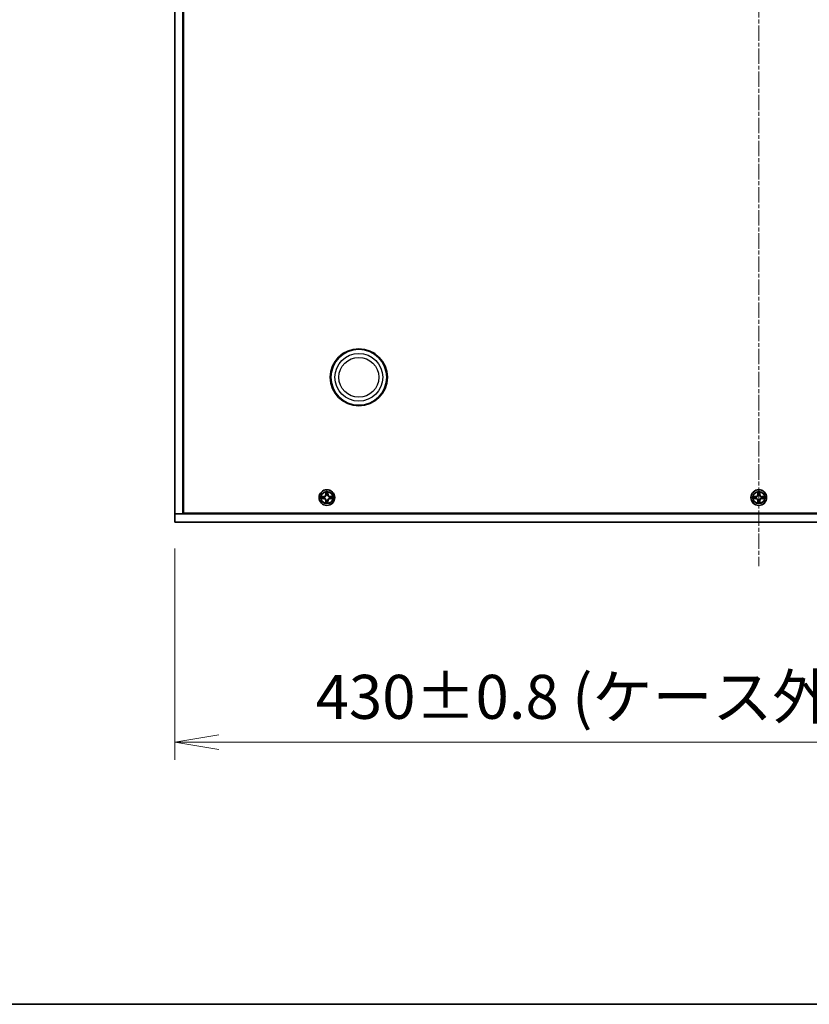
# Model space of a CAD drawing. Units: millimetres. Extents: x 0 to 10226, y 0 to 1826.
# Drawn here: x 2310 to 2601, y 0 to 362 of the extents above; entities that cross this region are included whole.
import ezdxf

# ---------------------------------------------------------------- set-up
doc = ezdxf.new("R2010")
doc.units = ezdxf.units.MM
doc.linetypes.add('CHAIN', pattern=[0.3543, 0.2362, -0.0295, 0.0591, -0.0295])
for name, color, linetype, lineweight in [('Border (ISO)', 7, 'Continuous', 35), ('Centerline (ISO)', 131, 'Continuous', 18), ('Dimension (ISO)', 7, 'Continuous', 18), ('Dimension (ISO) @ 1', 7, 'Continuous', 18), ('Visible (ISO)', 7, 'Continuous', 35), ('Visible Narrow (ISO)', 7, 'Continuous', 25)]:
    doc.layers.add(name, color=color, linetype=linetype, lineweight=lineweight)
doc.styles.add('Note Text (TK)', font='MS PGothic.ttf')
doc.dimstyles.new('Default - Method 1b (TK)', dxfattribs={"dimscale": 4, "dimtxt": 2.5, "dimasz": 2.5, "dimexe": 1, "dimexo": 1.5, "dimgap": 1, "dimtad": 1, "dimrnd": 1e-08, "dimdsep": 46, "dimtxsty": 'Note Text (TK)', "dimblk": 'OPEN', "dimcen": 0.09, "dimdle": 5, "dimclrd": 100, "dimclre": 100, "dimclrt": 7, "dimadec": 1, "dimazin": 1, "dimtfac": 1, "dimtmove": 0, "dimatfit": 3, "dimldrblk": 'OPEN', "dimfxl": 1, "dimtolj": 1, "dimlwd": -1, "dimlwe": -1, "dimarcsym": 0})

# ---------------------------------------------------------------- blocks, each defined once
blk = doc.blocks.new('図面枠 tk図枠')
at = {"layer": 'Border (ISO)'}
blk.add_line((14.5, 8), (405.5, 8), dxfattribs=at)
blk = doc.blocks.new('_Open')
at = {"color": 0, "linetype": 'ByBlock', "lineweight": -2}
for p, q in [((-1, 0.167), (0, 0)), ((-1, -0.167), (0, 0)), ((0, 0), (-1, 0))]:
    blk.add_line(p, q, dxfattribs=at)
blk = doc.blocks.new('*D99')
at = {"layer": 'Defpoints', "color": 0}
for p in [(2367.11, 177.45), (2797.11, 177.45), (2797.11, 96.42)]:
    blk.add_point(p, dxfattribs=at)
at = {"layer": 'Dimension (ISO)', "color": 100}
for p, q in [((2367.11, 167.7), (2367.11, 89.92)), ((2797.11, 167.7), (2797.11, 89.92)), ((2383.36, 96.42), (2780.86, 96.42))]:
    blk.add_line(p, q, dxfattribs=at)
at = {"layer": 'Dimension (ISO)', "color": 100, "xscale": 16.25, "yscale": 16.25, "zscale": 16.25, "rotation": 180}
blk.add_blockref('_Open', (2367.11, 96.42), dxfattribs=at)
at = {"layer": 'Dimension (ISO)', "color": 100, "xscale": 16.25, "yscale": 16.25, "zscale": 16.25}
blk.add_blockref('_Open', (2797.11, 96.42), dxfattribs=at)
at = {"layer": 'Dimension (ISO)', "color": 7, "insert": (2418.97, 113.13), "char_height": 16.25, "attachment_point": 4, "style": 'Note Text (TK)'}
blk.add_mtext('\\A1;\\fMS PGothic|b0|i0;{\\H16.1850;430±0.8 (ケース外形 / External)}', dxfattribs=at)

msp = doc.modelspace()

# ---------------------------------------------------------------- linework, layer by layer
at = {"layer": 'Centerline (ISO)', "linetype": 'CHAIN', "ltscale": 23.990969}
msp.add_line((2582.112, 623.698), (2582.112, 161.198), dxfattribs=at)
at = {"layer": 'Visible (ISO)'}
for p, q in [((2367.112, 180.448), (2367.112, 604.448)), ((2370.112, 604.448), (2370.112, 180.448)), ((2370.362, 180.698), (2370.362, 604.198)), ((2370.112, 192.648), (2370.362, 192.648)), ((2370.312, 180.448), (2370.312, 192.448)), ((2370.312, 192.448), (2370.362, 192.448)), ((2423.502, 188.471), (2423.5, 188.466)), ((2423.501, 188.465), (2423.502, 188.471)), ((2582.502, 188.471), (2582.5, 188.466)), ((2582.501, 188.465), (2582.502, 188.471)), ((2421.094, 186.837), (2421.089, 186.838)), ((2421.089, 186.838), (2421.094, 186.836)), ((2425.129, 186.059), (2425.134, 186.057)), ((2425.134, 186.057), (2425.13, 186.06)), ((2580.094, 186.837), (2580.089, 186.838)), ((2580.089, 186.838), (2580.094, 186.836)), ((2584.129, 186.059), (2584.134, 186.057)), ((2584.134, 186.057), (2584.13, 186.06)), ((2422.722, 184.43), (2422.721, 184.425)), ((2422.721, 184.425), (2422.723, 184.43)), ((2581.722, 184.43), (2581.721, 184.425)), ((2581.721, 184.425), (2581.723, 184.43)), ((2367.112, 180.448), (2367.112, 177.448)), ((2367.112, 180.448), (2797.112, 180.448)), ((2367.112, 180.448), (2370.112, 180.448)), ((2793.862, 180.698), (2370.362, 180.698)), ((2797.112, 177.448), (2367.112, 177.448))]:
    msp.add_line(p, q, dxfattribs=at)
for centre, radius in [((2434.862, 230.698), 10.5), ((2434.862, 230.698), 10.3), ((2423.112, 186.448), 2.9), ((2582.112, 186.448), 2.9)]:
    msp.add_circle(centre, radius, dxfattribs=at)
for centre, start, end in [((2423.112, 186.448), 169.18673, 169.18728), ((2423.112, 186.448), 190.81272, 190.81327), ((2423.112, 186.448), 167.0616, 167.0634), ((2423.112, 186.448), 192.9366, 192.9384), ((2423.112, 186.448), 102.9366, 102.9384), ((2423.112, 186.448), 257.0616, 257.0634), ((2423.112, 186.448), 100.81272, 100.81327), ((2423.112, 186.448), 259.18673, 259.18728), ((2423.112, 186.448), 79.18673, 79.18728), ((2423.112, 186.448), 280.81272, 280.81327), ((2423.112, 186.448), 77.0616, 77.0634), ((2423.112, 186.448), 282.9366, 282.9384), ((2423.112, 186.448), 12.9366, 12.9384), ((2423.112, 186.448), 347.0616, 347.0634), ((2423.112, 186.448), 10.81272, 10.81327), ((2423.112, 186.448), 349.18673, 349.18728), ((2582.112, 186.448), 169.18673, 169.18728), ((2582.112, 186.448), 190.81272, 190.81327), ((2582.112, 186.448), 167.0616, 167.0634), ((2582.112, 186.448), 192.9366, 192.9384), ((2582.112, 186.448), 102.9366, 102.9384), ((2582.112, 186.448), 257.0616, 257.0634), ((2582.112, 186.448), 100.81272, 100.81327), ((2582.112, 186.448), 259.18673, 259.18728), ((2582.112, 186.448), 79.18673, 79.18728), ((2582.112, 186.448), 280.81272, 280.81327), ((2582.112, 186.448), 77.0616, 77.0634), ((2582.112, 186.448), 282.9366, 282.9384), ((2582.112, 186.448), 12.9366, 12.9384), ((2582.112, 186.448), 347.0616, 347.0634), ((2582.112, 186.448), 10.81272, 10.81327), ((2582.112, 186.448), 349.18673, 349.18728)]:
    msp.add_arc(centre, 1.23, start, end, dxfattribs=at)
for points, knots in [([(2422.811, 188.207), (2422.809, 188.288), (2422.763, 188.379), (2422.722, 188.469), (2422.722, 188.47), (2422.721, 188.471)], [0, 0, 0, 0, 0.032055974, 0.032055974, 0.032394303, 0.032394303, 0.032394303, 0.032394303]), ([(2422.721, 188.471), (2422.721, 188.47), (2422.722, 188.469), (2422.724, 188.458), (2422.726, 188.449), (2422.728, 188.439)], [-0.0323943032, -0.0323943032, -0.0323943032, -0.0323943032, -0.0320559737, -0.0320559737, -0.0289727583, -0.0289727583, -0.0289727583, -0.0289727583]), ([(2581.811, 188.207), (2581.809, 188.288), (2581.763, 188.379), (2581.722, 188.469), (2581.722, 188.47), (2581.721, 188.471)], [0, 0, 0, 0, 0.032055974, 0.032055974, 0.032394303, 0.032394303, 0.032394303, 0.032394303]), ([(2581.721, 188.471), (2581.721, 188.47), (2581.722, 188.469), (2581.724, 188.458), (2581.726, 188.449), (2581.728, 188.439)], [-0.0323943032, -0.0323943032, -0.0323943032, -0.0323943032, -0.0320559737, -0.0320559737, -0.0289727583, -0.0289727583, -0.0289727583, -0.0289727583]), ([(2421.353, 186.147), (2421.272, 186.145), (2421.18, 186.099), (2421.091, 186.058), (2421.09, 186.058), (2421.089, 186.057)], [0, 0, 0, 0, 0.032055974, 0.032055974, 0.032394303, 0.032394303, 0.032394303, 0.032394303]), ([(2421.089, 186.057), (2421.09, 186.058), (2421.091, 186.058), (2421.101, 186.06), (2421.111, 186.062), (2421.12, 186.064)], [-0.0323943032, -0.0323943032, -0.0323943032, -0.0323943032, -0.0320559737, -0.0320559737, -0.0289727583, -0.0289727583, -0.0289727583, -0.0289727583]), ([(2424.87, 186.748), (2424.952, 186.75), (2425.043, 186.796), (2425.132, 186.837), (2425.133, 186.838), (2425.134, 186.838)], [0, 0, 0, 0, 0.032055974, 0.032055974, 0.032394303, 0.032394303, 0.032394303, 0.032394303]), ([(2425.134, 186.838), (2425.133, 186.838), (2425.132, 186.838), (2425.122, 186.836), (2425.112, 186.834), (2425.103, 186.832)], [-0.0323943032, -0.0323943032, -0.0323943032, -0.0323943032, -0.0320559737, -0.0320559737, -0.0289727583, -0.0289727583, -0.0289727583, -0.0289727583]), ([(2580.353, 186.147), (2580.272, 186.145), (2580.18, 186.099), (2580.091, 186.058), (2580.09, 186.058), (2580.089, 186.057)], [0, 0, 0, 0, 0.032055974, 0.032055974, 0.032394303, 0.032394303, 0.032394303, 0.032394303]), ([(2580.089, 186.057), (2580.09, 186.058), (2580.091, 186.058), (2580.101, 186.06), (2580.111, 186.062), (2580.12, 186.064)], [-0.0323943032, -0.0323943032, -0.0323943032, -0.0323943032, -0.0320559737, -0.0320559737, -0.0289727583, -0.0289727583, -0.0289727583, -0.0289727583]), ([(2583.87, 186.748), (2583.952, 186.75), (2584.043, 186.796), (2584.132, 186.837), (2584.133, 186.838), (2584.134, 186.838)], [0, 0, 0, 0, 0.032055974, 0.032055974, 0.032394303, 0.032394303, 0.032394303, 0.032394303]), ([(2584.134, 186.838), (2584.133, 186.838), (2584.132, 186.838), (2584.122, 186.836), (2584.112, 186.834), (2584.103, 186.832)], [-0.0323943032, -0.0323943032, -0.0323943032, -0.0323943032, -0.0320559737, -0.0320559737, -0.0289727583, -0.0289727583, -0.0289727583, -0.0289727583]), ([(2423.412, 184.689), (2423.414, 184.608), (2423.46, 184.517), (2423.501, 184.427), (2423.502, 184.426), (2423.502, 184.425)], [0, 0, 0, 0, 0.032055974, 0.032055974, 0.032394303, 0.032394303, 0.032394303, 0.032394303]), ([(2423.502, 184.425), (2423.502, 184.426), (2423.502, 184.427), (2423.499, 184.438), (2423.497, 184.447), (2423.495, 184.456)], [-0.0323943032, -0.0323943032, -0.0323943032, -0.0323943032, -0.0320559737, -0.0320559737, -0.0289727583, -0.0289727583, -0.0289727583, -0.0289727583]), ([(2582.412, 184.689), (2582.414, 184.608), (2582.46, 184.517), (2582.501, 184.427), (2582.502, 184.426), (2582.502, 184.425)], [0, 0, 0, 0, 0.032055974, 0.032055974, 0.032394303, 0.032394303, 0.032394303, 0.032394303]), ([(2582.502, 184.425), (2582.502, 184.426), (2582.502, 184.427), (2582.499, 184.438), (2582.497, 184.447), (2582.495, 184.456)], [-0.0323943032, -0.0323943032, -0.0323943032, -0.0323943032, -0.0320559737, -0.0320559737, -0.0289727583, -0.0289727583, -0.0289727583, -0.0289727583])]:
    msp.add_open_spline(points, degree=3, knots=knots, dxfattribs=at)
for points in [[(2422.728, 188.439), (2422.746, 188.351), (2422.765, 188.261), (2422.766, 188.18)], [(2581.728, 188.439), (2581.746, 188.351), (2581.765, 188.261), (2581.766, 188.18)], [(2421.12, 186.064), (2421.209, 186.083), (2421.299, 186.101), (2421.379, 186.102)], [(2425.103, 186.832), (2425.014, 186.813), (2424.925, 186.794), (2424.844, 186.794)], [(2580.12, 186.064), (2580.209, 186.083), (2580.299, 186.101), (2580.379, 186.102)], [(2584.103, 186.832), (2584.014, 186.813), (2583.925, 186.794), (2583.844, 186.794)], [(2423.495, 184.456), (2423.477, 184.545), (2423.458, 184.635), (2423.457, 184.716)], [(2582.495, 184.456), (2582.477, 184.545), (2582.458, 184.635), (2582.457, 184.716)]]:
    msp.add_open_spline(points, degree=3, dxfattribs=at)
at = {"layer": 'Visible Narrow (ISO)'}
for p, q in [((2422.721, 188.471), (2422.708, 187.691)), ((2423.516, 187.691), (2423.502, 188.471)), ((2581.721, 188.471), (2581.708, 187.691)), ((2582.516, 187.691), (2582.502, 188.471)), ((2421.868, 186.852), (2421.089, 186.838)), ((2421.089, 186.057), (2421.868, 186.044)), ((2421.379, 186.794), (2421.869, 186.802)), ((2421.869, 186.094), (2421.379, 186.102)), ((2421.871, 186.73), (2421.569, 186.778)), ((2421.569, 186.118), (2421.871, 186.166)), ((2421.869, 186.802), (2421.868, 186.852)), ((2421.869, 186.094), (2421.868, 186.044)), ((2421.869, 186.802), (2421.871, 186.73)), ((2421.869, 186.094), (2421.871, 186.166)), ((2422.175, 186.694), (2422.195, 186.689)), ((2422.195, 186.207), (2422.175, 186.201)), ((2422.757, 187.69), (2422.708, 187.691)), ((2422.757, 185.206), (2422.708, 185.205)), ((2422.708, 185.205), (2422.721, 184.425)), ((2422.757, 187.69), (2422.766, 188.18)), ((2422.757, 187.69), (2422.83, 187.689)), ((2422.757, 185.206), (2422.83, 185.207)), ((2422.766, 184.716), (2422.757, 185.206)), ((2422.781, 187.991), (2422.83, 187.689)), ((2422.83, 185.207), (2422.781, 184.905)), ((2422.871, 187.364), (2422.865, 187.385)), ((2422.865, 185.511), (2422.871, 185.532)), ((2423.358, 187.385), (2423.353, 187.364)), ((2423.353, 185.532), (2423.358, 185.511)), ((2423.393, 187.689), (2423.442, 187.991)), ((2423.466, 187.69), (2423.393, 187.689)), ((2423.442, 184.905), (2423.393, 185.207)), ((2423.466, 185.206), (2423.393, 185.207)), ((2423.457, 188.18), (2423.466, 187.69)), ((2423.466, 185.206), (2423.457, 184.716)), ((2423.466, 187.69), (2423.516, 187.691)), ((2423.466, 185.206), (2423.516, 185.205)), ((2423.502, 184.425), (2423.516, 185.205)), ((2424.028, 186.689), (2424.049, 186.694)), ((2424.049, 186.201), (2424.028, 186.207)), ((2424.354, 186.802), (2424.353, 186.73)), ((2424.655, 186.778), (2424.353, 186.73)), ((2424.353, 186.166), (2424.655, 186.118)), ((2424.354, 186.094), (2424.353, 186.166)), ((2424.354, 186.802), (2424.355, 186.852)), ((2424.354, 186.802), (2424.844, 186.794)), ((2424.844, 186.102), (2424.354, 186.094)), ((2424.354, 186.094), (2424.355, 186.044)), ((2425.134, 186.838), (2424.355, 186.852)), ((2424.355, 186.044), (2425.134, 186.057)), ((2580.868, 186.852), (2580.089, 186.838)), ((2580.089, 186.057), (2580.868, 186.044)), ((2580.379, 186.794), (2580.869, 186.802)), ((2580.869, 186.094), (2580.379, 186.102)), ((2580.871, 186.73), (2580.569, 186.778)), ((2580.569, 186.118), (2580.871, 186.166)), ((2580.869, 186.802), (2580.868, 186.852)), ((2580.869, 186.094), (2580.868, 186.044)), ((2580.869, 186.802), (2580.871, 186.73)), ((2580.869, 186.094), (2580.871, 186.166)), ((2581.175, 186.694), (2581.195, 186.689)), ((2581.195, 186.207), (2581.175, 186.201)), ((2581.757, 187.69), (2581.708, 187.691)), ((2581.757, 185.206), (2581.708, 185.205)), ((2581.708, 185.205), (2581.721, 184.425)), ((2581.757, 187.69), (2581.766, 188.18)), ((2581.757, 187.69), (2581.83, 187.689)), ((2581.757, 185.206), (2581.83, 185.207)), ((2581.766, 184.716), (2581.757, 185.206)), ((2581.781, 187.991), (2581.83, 187.689)), ((2581.83, 185.207), (2581.781, 184.905)), ((2581.871, 187.364), (2581.865, 187.385)), ((2581.865, 185.511), (2581.871, 185.532)), ((2582.358, 187.385), (2582.353, 187.364)), ((2582.353, 185.532), (2582.358, 185.511)), ((2582.393, 187.689), (2582.442, 187.991)), ((2582.466, 187.69), (2582.393, 187.689)), ((2582.442, 184.905), (2582.393, 185.207)), ((2582.466, 185.206), (2582.393, 185.207)), ((2582.457, 188.18), (2582.466, 187.69)), ((2582.466, 185.206), (2582.457, 184.716)), ((2582.466, 187.69), (2582.516, 187.691)), ((2582.466, 185.206), (2582.516, 185.205)), ((2582.502, 184.425), (2582.516, 185.205)), ((2583.028, 186.689), (2583.049, 186.694)), ((2583.049, 186.201), (2583.028, 186.207)), ((2583.354, 186.802), (2583.353, 186.73)), ((2583.655, 186.778), (2583.353, 186.73)), ((2583.353, 186.166), (2583.655, 186.118)), ((2583.354, 186.094), (2583.353, 186.166)), ((2583.354, 186.802), (2583.355, 186.852)), ((2583.354, 186.802), (2583.844, 186.794)), ((2583.844, 186.102), (2583.354, 186.094)), ((2583.354, 186.094), (2583.355, 186.044)), ((2584.134, 186.838), (2583.355, 186.852)), ((2583.355, 186.044), (2584.134, 186.057))]:
    msp.add_line(p, q, dxfattribs=at)
for centre, radius in [((2434.862, 230.698), 8.79), ((2434.862, 230.698), 7.337), ((2423.112, 186.448), 2.868), ((2423.112, 186.448), 2.309), ((2423.112, 186.448), 2.141), ((2582.112, 186.448), 2.868), ((2582.112, 186.448), 2.309), ((2582.112, 186.448), 2.141)]:
    msp.add_circle(centre, radius, dxfattribs=at)
for centre, radius, start, end in [((2423.112, 186.448), 2.06, 79.07458, 100.92542), ((2582.112, 186.448), 2.06, 79.07458, 100.92542), ((2423.112, 186.448), 2.06, 169.07458, 190.92542), ((2423.112, 186.448), 1.612, 169.69248, 190.30752), ((2421.854, 187.706), 0.854, 271, 359), ((2421.854, 185.19), 0.854, 1, 89), ((2421.854, 187.706), 0.904, 271, 359), ((2421.854, 185.19), 0.904, 1, 89), ((2423.112, 186.448), 0.969, 165.25804, 194.74196), ((2423.112, 186.448), 0.947, 165.25804, 194.74196), ((2423.112, 186.448), 1.612, 79.69248, 100.30752), ((2423.112, 186.448), 1.612, 259.69248, 280.30752), ((2423.112, 186.448), 0.969, 75.25804, 104.74196), ((2423.112, 186.448), 0.969, 255.25804, 284.74196), ((2423.112, 186.448), 0.947, 75.25804, 104.74196), ((2423.112, 186.448), 0.947, 255.25804, 284.74196), ((2424.37, 187.706), 0.904, 181, 269), ((2424.37, 185.19), 0.904, 91, 179), ((2424.37, 187.706), 0.854, 181, 269), ((2424.37, 185.19), 0.854, 91, 179), ((2423.112, 186.448), 0.947, 345.25804, 14.74196), ((2423.112, 186.448), 0.969, 345.25804, 14.74196), ((2423.112, 186.448), 1.612, 349.69248, 10.30752), ((2423.112, 186.448), 2.06, 349.07458, 10.92542), ((2582.112, 186.448), 2.06, 169.07458, 190.92542), ((2582.112, 186.448), 1.612, 169.69248, 190.30752), ((2580.854, 187.706), 0.854, 271, 359), ((2580.854, 185.19), 0.854, 1, 89), ((2580.854, 187.706), 0.904, 271, 359), ((2580.854, 185.19), 0.904, 1, 89), ((2582.112, 186.448), 0.969, 165.25804, 194.74196), ((2582.112, 186.448), 0.947, 165.25804, 194.74196), ((2582.112, 186.448), 1.612, 79.69248, 100.30752), ((2582.112, 186.448), 1.612, 259.69248, 280.30752), ((2582.112, 186.448), 0.969, 75.25804, 104.74196), ((2582.112, 186.448), 0.969, 255.25804, 284.74196), ((2582.112, 186.448), 0.947, 75.25804, 104.74196), ((2582.112, 186.448), 0.947, 255.25804, 284.74196), ((2583.37, 187.706), 0.904, 181, 269), ((2583.37, 185.19), 0.904, 91, 179), ((2583.37, 187.706), 0.854, 181, 269), ((2583.37, 185.19), 0.854, 91, 179), ((2582.112, 186.448), 0.947, 345.25804, 14.74196), ((2582.112, 186.448), 0.969, 345.25804, 14.74196), ((2582.112, 186.448), 1.612, 349.69248, 10.30752), ((2582.112, 186.448), 2.06, 349.07458, 10.92542), ((2423.112, 186.448), 2.06, 259.07458, 280.92542), ((2582.112, 186.448), 2.06, 259.07458, 280.92542)]:
    msp.add_arc(centre, radius, start, end, dxfattribs=at)
for centre, major_axis, ratio, start_param, end_param in [((2421.38, 186.744), (0.002, 0.05), 0.5485067, 0.1044247, 1.4996069), ((2421.38, 186.152), (0.002, -0.05), 0.5485067, 4.7835784, 6.1787606), ((2421.179, 186.759), (-0.44, -0.002), 0.0867336, 3.6238745, 4.2391304), ((2421.179, 186.137), (-0.44, 0.002), 0.0867336, 2.0440549, 2.6593108), ((2421.57, 186.728), (0.008, 0.0494), 0.8957402, 0.1973195, 1.5527426), ((2421.57, 186.167), (0.008, -0.0494), 0.8957402, 4.7304427, 6.0858658), ((2421.871, 186.68), (0.008, 0.0494), 0.8957205, 0.1973017, 1.5483476), ((2421.871, 186.216), (0.008, -0.0494), 0.8957205, 4.7348377, 6.0858836), ((2422.218, 186.683), (-0.0091, 0.0492), 0.8768464, 0.1822914, 1.1799022), ((2422.218, 186.213), (-0.0091, -0.0492), 0.8768464, 5.1032831, 6.100894), ((2422.218, 186.683), (-0.0149, 0.0477), 0.4107012, 0.0957358, 1.3186875), ((2422.218, 186.213), (-0.0149, -0.0477), 0.4107012, 4.9644978, 6.1874495), ((2422.816, 188.179), (-0.05, -0.002), 0.5485067, 4.7835784, 6.1787606), ((2422.801, 188.381), (-0.002, -0.44), 0.0867336, 5.1856476, 5.8009035), ((2422.801, 184.515), (-0.002, 0.44), 0.0867336, 0.4822818, 1.0975377), ((2422.831, 187.99), (-0.0494, -0.008), 0.8957402, 4.7304427, 6.0858658), ((2422.831, 184.906), (-0.0494, 0.008), 0.8957402, 0.1973195, 1.5527426), ((2422.88, 187.688), (-0.0494, -0.008), 0.8957205, 4.7348377, 6.0858836), ((2422.876, 187.341), (-0.0492, 0.0091), 0.8768464, 5.1032831, 6.100894), ((2422.876, 187.341), (-0.0477, 0.0149), 0.4107012, 4.9644978, 6.1874495), ((2422.876, 185.554), (-0.0492, -0.0091), 0.8768464, 0.1822914, 1.1799022), ((2422.876, 185.554), (-0.0477, -0.0149), 0.4107012, 0.0957358, 1.3186875), ((2422.88, 185.208), (-0.0494, 0.008), 0.8957205, 0.1973017, 1.5483476), ((2423.343, 187.688), (0.0494, -0.008), 0.8957205, 0.1973017, 1.5483476), ((2423.343, 185.208), (0.0494, 0.008), 0.8957205, 4.7348377, 6.0858836), ((2423.347, 187.341), (0.0477, 0.0149), 0.4107012, 0.0957358, 1.3186875), ((2423.347, 185.554), (0.0477, -0.0149), 0.4107012, 4.9644978, 6.1874495), ((2423.347, 187.341), (0.0492, 0.0091), 0.8768464, 0.1822914, 1.1799022), ((2423.347, 185.554), (0.0492, -0.0091), 0.8768464, 5.1032831, 6.100894), ((2423.392, 187.99), (0.0494, -0.008), 0.8957402, 0.1973195, 1.5527426), ((2423.392, 184.906), (0.0494, 0.008), 0.8957402, 4.7304427, 6.0858658), ((2423.408, 188.179), (0.05, -0.002), 0.5485067, 0.1044247, 1.4996069), ((2423.422, 188.381), (-0.002, 0.44), 0.0867336, 3.6238745, 4.2391304), ((2423.422, 184.515), (-0.002, -0.44), 0.0867336, 2.0440549, 2.6593108), ((2424.005, 186.683), (0.0091, 0.0492), 0.8768464, 5.1032831, 6.100894), ((2424.005, 186.683), (0.0149, 0.0477), 0.4107012, 4.9644978, 6.1874495), ((2424.005, 186.213), (0.0149, -0.0477), 0.4107012, 0.0957358, 1.3186875), ((2424.005, 186.213), (0.0091, -0.0492), 0.8768464, 0.1822914, 1.1799022), ((2424.352, 186.68), (-0.008, 0.0494), 0.8957205, 4.7348377, 6.0858836), ((2424.352, 186.216), (-0.008, -0.0494), 0.8957205, 0.1973017, 1.5483476), ((2425.044, 186.759), (-0.44, 0.002), 0.0867336, 5.1856476, 5.8009035), ((2424.654, 186.728), (-0.008, 0.0494), 0.8957402, 4.7304427, 6.0858658), ((2424.654, 186.167), (-0.008, -0.0494), 0.8957402, 0.1973195, 1.5527426), ((2425.044, 186.137), (-0.44, -0.002), 0.0867336, 0.4822818, 1.0975377), ((2424.843, 186.744), (-0.002, 0.05), 0.5485067, 4.7835784, 6.1787606), ((2424.843, 186.152), (-0.002, -0.05), 0.5485067, 0.1044247, 1.4996069), ((2580.38, 186.744), (0.002, 0.05), 0.5485067, 0.1044247, 1.4996069), ((2580.38, 186.152), (0.002, -0.05), 0.5485067, 4.7835784, 6.1787606), ((2580.179, 186.759), (-0.44, -0.002), 0.0867336, 3.6238745, 4.2391304), ((2580.179, 186.137), (-0.44, 0.002), 0.0867336, 2.0440549, 2.6593108), ((2580.57, 186.728), (0.008, 0.0494), 0.8957402, 0.1973195, 1.5527426), ((2580.57, 186.167), (0.008, -0.0494), 0.8957402, 4.7304427, 6.0858658), ((2580.871, 186.68), (0.008, 0.0494), 0.8957205, 0.1973017, 1.5483476), ((2580.871, 186.216), (0.008, -0.0494), 0.8957205, 4.7348377, 6.0858836), ((2581.218, 186.683), (-0.0091, 0.0492), 0.8768464, 0.1822914, 1.1799022), ((2581.218, 186.213), (-0.0091, -0.0492), 0.8768464, 5.1032831, 6.100894), ((2581.218, 186.683), (-0.0149, 0.0477), 0.4107012, 0.0957358, 1.3186875), ((2581.218, 186.213), (-0.0149, -0.0477), 0.4107012, 4.9644978, 6.1874495), ((2581.816, 188.179), (-0.05, -0.002), 0.5485067, 4.7835784, 6.1787606), ((2581.801, 188.381), (-0.002, -0.44), 0.0867336, 5.1856476, 5.8009035), ((2581.801, 184.515), (-0.002, 0.44), 0.0867336, 0.4822818, 1.0975377), ((2581.831, 187.99), (-0.0494, -0.008), 0.8957402, 4.7304427, 6.0858658), ((2581.831, 184.906), (-0.0494, 0.008), 0.8957402, 0.1973195, 1.5527426), ((2581.88, 187.688), (-0.0494, -0.008), 0.8957205, 4.7348377, 6.0858836), ((2581.876, 187.341), (-0.0492, 0.0091), 0.8768464, 5.1032831, 6.100894), ((2581.876, 187.341), (-0.0477, 0.0149), 0.4107012, 4.9644978, 6.1874495), ((2581.876, 185.554), (-0.0492, -0.0091), 0.8768464, 0.1822914, 1.1799022), ((2581.876, 185.554), (-0.0477, -0.0149), 0.4107012, 0.0957358, 1.3186875), ((2581.88, 185.208), (-0.0494, 0.008), 0.8957205, 0.1973017, 1.5483476), ((2582.343, 187.688), (0.0494, -0.008), 0.8957205, 0.1973017, 1.5483476), ((2582.343, 185.208), (0.0494, 0.008), 0.8957205, 4.7348377, 6.0858836), ((2582.347, 187.341), (0.0477, 0.0149), 0.4107012, 0.0957358, 1.3186875), ((2582.347, 185.554), (0.0477, -0.0149), 0.4107012, 4.9644978, 6.1874495), ((2582.347, 187.341), (0.0492, 0.0091), 0.8768464, 0.1822914, 1.1799022), ((2582.347, 185.554), (0.0492, -0.0091), 0.8768464, 5.1032831, 6.100894), ((2582.392, 187.99), (0.0494, -0.008), 0.8957402, 0.1973195, 1.5527426), ((2582.392, 184.906), (0.0494, 0.008), 0.8957402, 4.7304427, 6.0858658), ((2582.408, 188.179), (0.05, -0.002), 0.5485067, 0.1044247, 1.4996069), ((2582.422, 188.381), (-0.002, 0.44), 0.0867336, 3.6238745, 4.2391304), ((2582.422, 184.515), (-0.002, -0.44), 0.0867336, 2.0440549, 2.6593108), ((2583.005, 186.683), (0.0091, 0.0492), 0.8768464, 5.1032831, 6.100894), ((2583.005, 186.683), (0.0149, 0.0477), 0.4107012, 4.9644978, 6.1874495), ((2583.005, 186.213), (0.0149, -0.0477), 0.4107012, 0.0957358, 1.3186875), ((2583.005, 186.213), (0.0091, -0.0492), 0.8768464, 0.1822914, 1.1799022), ((2583.352, 186.68), (-0.008, 0.0494), 0.8957205, 4.7348377, 6.0858836), ((2583.352, 186.216), (-0.008, -0.0494), 0.8957205, 0.1973017, 1.5483476), ((2584.044, 186.759), (-0.44, 0.002), 0.0867336, 5.1856476, 5.8009035), ((2583.654, 186.728), (-0.008, 0.0494), 0.8957402, 4.7304427, 6.0858658), ((2583.654, 186.167), (-0.008, -0.0494), 0.8957402, 0.1973195, 1.5527426), ((2584.044, 186.137), (-0.44, -0.002), 0.0867336, 0.4822818, 1.0975377), ((2583.843, 186.744), (-0.002, 0.05), 0.5485067, 4.7835784, 6.1787606), ((2583.843, 186.152), (-0.002, -0.05), 0.5485067, 0.1044247, 1.4996069), ((2422.816, 184.716), (-0.05, 0.002), 0.5485067, 0.1044247, 1.4996069), ((2423.408, 184.716), (0.05, 0.002), 0.5485067, 4.7835784, 6.1787606), ((2581.816, 184.716), (-0.05, 0.002), 0.5485067, 0.1044247, 1.4996069), ((2582.408, 184.716), (0.05, 0.002), 0.5485067, 4.7835784, 6.1787606)]:
    msp.add_ellipse(centre, major_axis=major_axis, ratio=ratio, start_param=start_param, end_param=end_param, dxfattribs=at)
for points in [[(2423.5, 188.466), (2423.459, 188.378), (2423.414, 188.287), (2423.412, 188.207)], [(2423.457, 188.18), (2423.458, 188.269), (2423.481, 188.369), (2423.501, 188.465)], [(2582.5, 188.466), (2582.459, 188.378), (2582.414, 188.287), (2582.412, 188.207)], [(2582.457, 188.18), (2582.458, 188.269), (2582.481, 188.369), (2582.501, 188.465)], [(2421.379, 186.794), (2421.291, 186.795), (2421.191, 186.817), (2421.094, 186.837)], [(2421.094, 186.836), (2421.182, 186.796), (2421.272, 186.75), (2421.353, 186.748)], [(2421.353, 186.748), (2421.426, 186.747), (2421.487, 186.742), (2421.525, 186.736)], [(2421.525, 186.159), (2421.487, 186.153), (2421.426, 186.149), (2421.353, 186.147)], [(2421.525, 186.736), (2421.626, 186.72), (2421.727, 186.704), (2421.827, 186.688)], [(2421.827, 186.208), (2421.727, 186.192), (2421.626, 186.176), (2421.525, 186.159)], [(2421.827, 186.688), (2421.939, 186.67), (2422.054, 186.67), (2422.175, 186.694)], [(2422.175, 186.201), (2422.054, 186.226), (2421.939, 186.226), (2421.827, 186.208)], [(2422.201, 186.73), (2422.086, 186.71), (2421.977, 186.711), (2421.871, 186.73)], [(2421.871, 186.166), (2421.977, 186.184), (2422.086, 186.186), (2422.201, 186.166)], [(2422.823, 188.034), (2422.817, 188.073), (2422.813, 188.133), (2422.811, 188.207)], [(2422.811, 184.689), (2422.813, 184.763), (2422.817, 184.823), (2422.823, 184.862)], [(2422.872, 187.732), (2422.855, 187.833), (2422.839, 187.933), (2422.823, 188.034)], [(2422.823, 184.862), (2422.839, 184.962), (2422.855, 185.063), (2422.872, 185.164)], [(2422.83, 187.689), (2422.848, 187.582), (2422.85, 187.473), (2422.83, 187.358)], [(2422.83, 185.538), (2422.85, 185.422), (2422.848, 185.313), (2422.83, 185.207)], [(2422.865, 187.385), (2422.89, 187.506), (2422.889, 187.62), (2422.872, 187.732)], [(2422.872, 185.164), (2422.889, 185.276), (2422.89, 185.39), (2422.865, 185.511)], [(2423.352, 187.732), (2423.334, 187.62), (2423.334, 187.506), (2423.358, 187.385)], [(2423.358, 185.511), (2423.334, 185.39), (2423.334, 185.276), (2423.352, 185.164)], [(2423.4, 188.034), (2423.384, 187.933), (2423.368, 187.833), (2423.352, 187.732)], [(2423.352, 185.164), (2423.368, 185.063), (2423.384, 184.962), (2423.4, 184.862)], [(2423.394, 187.358), (2423.373, 187.473), (2423.375, 187.582), (2423.393, 187.689)], [(2423.393, 185.207), (2423.375, 185.313), (2423.373, 185.422), (2423.394, 185.538)], [(2423.412, 188.207), (2423.41, 188.133), (2423.406, 188.073), (2423.4, 188.034)], [(2423.4, 184.862), (2423.406, 184.823), (2423.41, 184.763), (2423.412, 184.689)], [(2424.353, 186.73), (2424.246, 186.711), (2424.137, 186.71), (2424.022, 186.73)], [(2424.022, 186.166), (2424.137, 186.186), (2424.246, 186.184), (2424.353, 186.166)], [(2424.049, 186.694), (2424.17, 186.67), (2424.284, 186.67), (2424.396, 186.688)], [(2424.396, 186.208), (2424.284, 186.226), (2424.17, 186.226), (2424.049, 186.201)], [(2424.396, 186.688), (2424.496, 186.704), (2424.597, 186.72), (2424.698, 186.736)], [(2424.698, 186.159), (2424.597, 186.176), (2424.496, 186.192), (2424.396, 186.208)], [(2424.698, 186.736), (2424.736, 186.742), (2424.797, 186.747), (2424.87, 186.748)], [(2424.87, 186.147), (2424.797, 186.149), (2424.736, 186.153), (2424.698, 186.159)], [(2424.844, 186.102), (2424.933, 186.101), (2425.032, 186.079), (2425.129, 186.059)], [(2425.13, 186.06), (2425.042, 186.1), (2424.951, 186.145), (2424.87, 186.147)], [(2580.379, 186.794), (2580.291, 186.795), (2580.191, 186.817), (2580.094, 186.837)], [(2580.094, 186.836), (2580.182, 186.796), (2580.272, 186.75), (2580.353, 186.748)], [(2580.353, 186.748), (2580.426, 186.747), (2580.487, 186.742), (2580.525, 186.736)], [(2580.525, 186.159), (2580.487, 186.153), (2580.426, 186.149), (2580.353, 186.147)], [(2580.525, 186.736), (2580.626, 186.72), (2580.727, 186.704), (2580.827, 186.688)], [(2580.827, 186.208), (2580.727, 186.192), (2580.626, 186.176), (2580.525, 186.159)], [(2580.827, 186.688), (2580.939, 186.67), (2581.054, 186.67), (2581.175, 186.694)], [(2581.175, 186.201), (2581.054, 186.226), (2580.939, 186.226), (2580.827, 186.208)], [(2581.201, 186.73), (2581.086, 186.71), (2580.977, 186.711), (2580.871, 186.73)], [(2580.871, 186.166), (2580.977, 186.184), (2581.086, 186.186), (2581.201, 186.166)], [(2581.823, 188.034), (2581.817, 188.073), (2581.813, 188.133), (2581.811, 188.207)], [(2581.811, 184.689), (2581.813, 184.763), (2581.817, 184.823), (2581.823, 184.862)], [(2581.872, 187.732), (2581.855, 187.833), (2581.839, 187.933), (2581.823, 188.034)], [(2581.823, 184.862), (2581.839, 184.962), (2581.855, 185.063), (2581.872, 185.164)], [(2581.83, 187.689), (2581.848, 187.582), (2581.85, 187.473), (2581.83, 187.358)], [(2581.83, 185.538), (2581.85, 185.422), (2581.848, 185.313), (2581.83, 185.207)], [(2581.865, 187.385), (2581.89, 187.506), (2581.889, 187.62), (2581.872, 187.732)], [(2581.872, 185.164), (2581.889, 185.276), (2581.89, 185.39), (2581.865, 185.511)], [(2582.352, 187.732), (2582.334, 187.62), (2582.334, 187.506), (2582.358, 187.385)], [(2582.358, 185.511), (2582.334, 185.39), (2582.334, 185.276), (2582.352, 185.164)], [(2582.4, 188.034), (2582.384, 187.933), (2582.368, 187.833), (2582.352, 187.732)], [(2582.352, 185.164), (2582.368, 185.063), (2582.384, 184.962), (2582.4, 184.862)], [(2582.394, 187.358), (2582.373, 187.473), (2582.375, 187.582), (2582.393, 187.689)], [(2582.393, 185.207), (2582.375, 185.313), (2582.373, 185.422), (2582.394, 185.538)], [(2582.412, 188.207), (2582.41, 188.133), (2582.406, 188.073), (2582.4, 188.034)], [(2582.4, 184.862), (2582.406, 184.823), (2582.41, 184.763), (2582.412, 184.689)], [(2583.353, 186.73), (2583.246, 186.711), (2583.137, 186.71), (2583.022, 186.73)], [(2583.022, 186.166), (2583.137, 186.186), (2583.246, 186.184), (2583.353, 186.166)], [(2583.049, 186.694), (2583.17, 186.67), (2583.284, 186.67), (2583.396, 186.688)], [(2583.396, 186.208), (2583.284, 186.226), (2583.17, 186.226), (2583.049, 186.201)], [(2583.396, 186.688), (2583.496, 186.704), (2583.597, 186.72), (2583.698, 186.736)], [(2583.698, 186.159), (2583.597, 186.176), (2583.496, 186.192), (2583.396, 186.208)], [(2583.698, 186.736), (2583.736, 186.742), (2583.797, 186.747), (2583.87, 186.748)], [(2583.87, 186.147), (2583.797, 186.149), (2583.736, 186.153), (2583.698, 186.159)], [(2583.844, 186.102), (2583.933, 186.101), (2584.032, 186.079), (2584.129, 186.059)], [(2584.13, 186.06), (2584.042, 186.1), (2583.951, 186.145), (2583.87, 186.147)], [(2422.766, 184.716), (2422.765, 184.627), (2422.742, 184.527), (2422.722, 184.43)], [(2422.723, 184.43), (2422.764, 184.518), (2422.809, 184.608), (2422.811, 184.689)], [(2581.766, 184.716), (2581.765, 184.627), (2581.742, 184.527), (2581.722, 184.43)], [(2581.723, 184.43), (2581.764, 184.518), (2581.809, 184.608), (2581.811, 184.689)]]:
    msp.add_open_spline(points, degree=3, dxfattribs=at)
for points, knots in [([(2422.195, 186.689), (2422.279, 186.716), (2422.445, 186.793), (2422.656, 186.977), (2422.796, 187.177), (2422.85, 187.301), (2422.871, 187.364)], [-0.17486601, -0.17486601, -0.17486601, -0.17486601, -0.14599531, -0.1171246, -0.09547158, -0.07381855, -0.07381855, -0.07381855, -0.07381855]), ([(2422.871, 185.532), (2422.843, 185.616), (2422.766, 185.781), (2422.583, 185.993), (2422.383, 186.133), (2422.258, 186.186), (2422.195, 186.207)], [-0.17486601, -0.17486601, -0.17486601, -0.17486601, -0.14599531, -0.1171246, -0.09547158, -0.07381855, -0.07381855, -0.07381855, -0.07381855]), ([(2422.83, 187.358), (2422.811, 187.298), (2422.762, 187.18), (2422.635, 186.992), (2422.439, 186.825), (2422.281, 186.755), (2422.201, 186.73)], [0.07381855, 0.07381855, 0.07381855, 0.07381855, 0.09547158, 0.1171246, 0.14599531, 0.17486601, 0.17486601, 0.17486601, 0.17486601]), ([(2422.201, 186.166), (2422.261, 186.147), (2422.379, 186.098), (2422.567, 185.971), (2422.735, 185.775), (2422.805, 185.618), (2422.83, 185.538)], [0.07381855, 0.07381855, 0.07381855, 0.07381855, 0.09547158, 0.1171246, 0.14599531, 0.17486601, 0.17486601, 0.17486601, 0.17486601]), ([(2423.353, 187.364), (2423.38, 187.28), (2423.457, 187.114), (2423.641, 186.903), (2423.841, 186.763), (2423.965, 186.709), (2424.028, 186.689)], [-0.17486601, -0.17486601, -0.17486601, -0.17486601, -0.14599531, -0.1171246, -0.09547158, -0.07381855, -0.07381855, -0.07381855, -0.07381855]), ([(2424.028, 186.207), (2423.944, 186.179), (2423.778, 186.102), (2423.567, 185.919), (2423.427, 185.719), (2423.373, 185.595), (2423.353, 185.532)], [-0.17486601, -0.17486601, -0.17486601, -0.17486601, -0.14599531, -0.1171246, -0.09547158, -0.07381855, -0.07381855, -0.07381855, -0.07381855]), ([(2424.022, 186.73), (2423.962, 186.749), (2423.844, 186.797), (2423.656, 186.925), (2423.488, 187.121), (2423.418, 187.278), (2423.394, 187.358)], [0.07381855, 0.07381855, 0.07381855, 0.07381855, 0.09547158, 0.1171246, 0.14599531, 0.17486601, 0.17486601, 0.17486601, 0.17486601]), ([(2423.394, 185.538), (2423.412, 185.598), (2423.461, 185.716), (2423.588, 185.903), (2423.784, 186.071), (2423.942, 186.141), (2424.022, 186.166)], [0.07381855, 0.07381855, 0.07381855, 0.07381855, 0.09547158, 0.1171246, 0.14599531, 0.17486601, 0.17486601, 0.17486601, 0.17486601]), ([(2581.195, 186.689), (2581.279, 186.716), (2581.445, 186.793), (2581.656, 186.977), (2581.796, 187.177), (2581.85, 187.301), (2581.871, 187.364)], [-0.17486601, -0.17486601, -0.17486601, -0.17486601, -0.14599531, -0.1171246, -0.09547158, -0.07381855, -0.07381855, -0.07381855, -0.07381855]), ([(2581.871, 185.532), (2581.843, 185.616), (2581.766, 185.781), (2581.583, 185.993), (2581.383, 186.133), (2581.258, 186.186), (2581.195, 186.207)], [-0.17486601, -0.17486601, -0.17486601, -0.17486601, -0.14599531, -0.1171246, -0.09547158, -0.07381855, -0.07381855, -0.07381855, -0.07381855]), ([(2581.83, 187.358), (2581.811, 187.298), (2581.762, 187.18), (2581.635, 186.992), (2581.439, 186.825), (2581.281, 186.755), (2581.201, 186.73)], [0.07381855, 0.07381855, 0.07381855, 0.07381855, 0.09547158, 0.1171246, 0.14599531, 0.17486601, 0.17486601, 0.17486601, 0.17486601]), ([(2581.201, 186.166), (2581.261, 186.147), (2581.379, 186.098), (2581.567, 185.971), (2581.735, 185.775), (2581.805, 185.618), (2581.83, 185.538)], [0.07381855, 0.07381855, 0.07381855, 0.07381855, 0.09547158, 0.1171246, 0.14599531, 0.17486601, 0.17486601, 0.17486601, 0.17486601]), ([(2582.353, 187.364), (2582.38, 187.28), (2582.457, 187.114), (2582.641, 186.903), (2582.841, 186.763), (2582.965, 186.709), (2583.028, 186.689)], [-0.17486601, -0.17486601, -0.17486601, -0.17486601, -0.14599531, -0.1171246, -0.09547158, -0.07381855, -0.07381855, -0.07381855, -0.07381855]), ([(2583.028, 186.207), (2582.944, 186.179), (2582.778, 186.102), (2582.567, 185.919), (2582.427, 185.719), (2582.373, 185.595), (2582.353, 185.532)], [-0.17486601, -0.17486601, -0.17486601, -0.17486601, -0.14599531, -0.1171246, -0.09547158, -0.07381855, -0.07381855, -0.07381855, -0.07381855]), ([(2583.022, 186.73), (2582.962, 186.749), (2582.844, 186.797), (2582.656, 186.925), (2582.488, 187.121), (2582.418, 187.278), (2582.394, 187.358)], [0.07381855, 0.07381855, 0.07381855, 0.07381855, 0.09547158, 0.1171246, 0.14599531, 0.17486601, 0.17486601, 0.17486601, 0.17486601]), ([(2582.394, 185.538), (2582.412, 185.598), (2582.461, 185.716), (2582.588, 185.903), (2582.784, 186.071), (2582.942, 186.141), (2583.022, 186.166)], [0.07381855, 0.07381855, 0.07381855, 0.07381855, 0.09547158, 0.1171246, 0.14599531, 0.17486601, 0.17486601, 0.17486601, 0.17486601])]:
    msp.add_open_spline(points, degree=3, knots=knots, dxfattribs=at)

# ---------------------------------------------------------------- block references
at = {"xscale": 6.5, "yscale": 6.5, "zscale": 6.5}
msp.add_blockref('図面枠 tk図枠', (1479.75, -52), dxfattribs=at)

# ---------------------------------------------------------------- dimensions: what is measured, and where the dimension line sits
at = {"layer": 'Dimension (ISO) @ 1', "color": 100}
dim = msp.add_linear_dim(base=(2797.112, 96.423), p1=(2367.112, 177.448), p2=(2797.112, 177.448), angle=180, text='\\fMS PGothic|b0|i0;{\\H16.1850;<> (ケース外形 / External)}', dimstyle='Default - Method 1b (TK)', override={"dimscale": 1, "dimtxt": 16.25, "dimasz": 16.25, "dimexe": 6.5, "dimexo": 9.75, "dimgap": 6.5, "dimdec": 2, "dimcen": 0.585, "dimtol": 1, "dimlim": 0, "dimtp": 0.8, "dimtm": 0.8, "dimtdec": 2, "dimtix": 0, "dimtofl": 0, "dimtmove": 0, "dimatfit": 1}, dxfattribs=at)
dim.commit()
dim.dimension.update_dxf_attribs({"geometry": '*D99', "text_midpoint": (2582.112, 96.423), "dimtype": 128})

doc.saveas('drawing.dxf')
